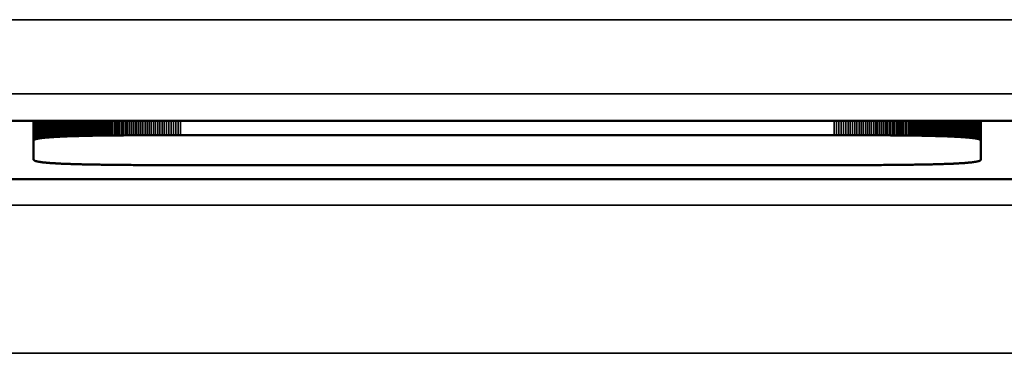
# Model space of a CAD drawing. Units: millimetres. Extents: x 0 to 17233, y -308 to 4450.
# Drawn here: x 1512 to 1525, y 1027 to 1032 of the extents above; entities that cross this region are included whole.
import ezdxf

# ---------------------------------------------------------------- set-up
doc = ezdxf.new("R2010")
doc.units = ezdxf.units.MM
doc.header["$LTSCALE"] = 5
doc.layers.add('Sichtbar (ISO)', color=7, linetype='Continuous', lineweight=50)
doc.layers.add('Sichtbar schmal (ISO)', color=7, linetype='Continuous', lineweight=35)

msp = doc.modelspace()

# ---------------------------------------------------------------- linework, layer by layer
at = {"layer": 'Sichtbar (ISO)'}
for p, q in [((1511.581, 1030.415), (1525.849, 1030.415)), ((1512.324, 1030.15), (1512.324, 1030.415)), ((1512.701, 1030.204), (1512.701, 1030.415)), ((1512.714, 1030.205), (1512.714, 1030.415)), ((1512.728, 1030.206), (1512.728, 1030.415)), ((1512.742, 1030.206), (1512.742, 1030.415)), ((1512.756, 1030.207), (1512.756, 1030.415)), ((1512.771, 1030.207), (1512.771, 1030.415)), ((1512.786, 1030.208), (1512.786, 1030.415)), ((1512.801, 1030.208), (1512.801, 1030.415)), ((1512.816, 1030.209), (1512.816, 1030.415)), ((1512.832, 1030.209), (1512.832, 1030.415)), ((1512.848, 1030.21), (1512.848, 1030.415)), ((1512.864, 1030.21), (1512.864, 1030.415)), ((1512.88, 1030.211), (1512.88, 1030.415)), ((1512.896, 1030.211), (1512.896, 1030.415)), ((1512.913, 1030.212), (1512.913, 1030.415)), ((1512.93, 1030.212), (1512.93, 1030.415)), ((1524.503, 1030.212), (1524.503, 1030.415)), ((1524.52, 1030.212), (1524.52, 1030.415)), ((1524.537, 1030.211), (1524.537, 1030.415)), ((1524.554, 1030.211), (1524.554, 1030.415)), ((1524.57, 1030.21), (1524.57, 1030.415)), ((1524.586, 1030.21), (1524.586, 1030.415)), ((1524.602, 1030.209), (1524.602, 1030.415)), ((1524.617, 1030.209), (1524.617, 1030.415)), ((1524.633, 1030.208), (1524.633, 1030.415)), ((1524.648, 1030.208), (1524.648, 1030.415)), ((1524.662, 1030.207), (1524.662, 1030.415)), ((1524.677, 1030.207), (1524.677, 1030.415)), ((1524.691, 1030.206), (1524.691, 1030.415)), ((1524.705, 1030.206), (1524.705, 1030.415)), ((1524.719, 1030.205), (1524.719, 1030.415)), ((1524.733, 1030.204), (1524.733, 1030.415)), ((1525.109, 1030.15), (1525.109, 1030.415)), ((1513.076, 1030.216), (1513.057, 1030.215)), ((1513.096, 1030.216), (1513.076, 1030.216)), ((1513.115, 1030.216), (1513.096, 1030.216)), ((1513.135, 1030.217), (1513.115, 1030.216)), ((1513.155, 1030.217), (1513.135, 1030.217)), ((1513.176, 1030.217), (1513.155, 1030.217)), ((1513.196, 1030.218), (1513.176, 1030.217)), ((1513.217, 1030.218), (1513.196, 1030.218)), ((1513.239, 1030.218), (1513.217, 1030.218)), ((1513.26, 1030.219), (1513.239, 1030.218)), ((1513.282, 1030.219), (1513.26, 1030.219)), ((1513.304, 1030.219), (1513.282, 1030.219)), ((1513.326, 1030.219), (1513.304, 1030.219)), ((1513.349, 1030.22), (1513.326, 1030.219)), ((1513.371, 1030.22), (1513.349, 1030.22)), ((1513.394, 1030.22), (1513.371, 1030.22)), ((1513.418, 1030.22), (1513.394, 1030.22)), ((1513.441, 1030.221), (1513.418, 1030.22)), ((1513.465, 1030.221), (1513.441, 1030.221)), ((1513.489, 1030.221), (1513.465, 1030.221)), ((1513.514, 1030.221), (1513.489, 1030.221)), ((1513.538, 1030.221), (1513.514, 1030.221)), ((1513.563, 1030.222), (1513.538, 1030.221)), ((1513.588, 1030.222), (1513.563, 1030.222)), ((1513.614, 1030.222), (1513.588, 1030.222)), ((1513.639, 1030.222), (1513.614, 1030.222)), ((1513.665, 1030.222), (1513.639, 1030.222)), ((1513.692, 1030.222), (1513.665, 1030.222)), ((1513.718, 1030.223), (1513.692, 1030.222)), ((1513.745, 1030.223), (1513.718, 1030.223)), ((1513.772, 1030.223), (1513.745, 1030.223)), ((1513.799, 1030.223), (1513.772, 1030.223)), ((1513.827, 1030.223), (1513.799, 1030.223)), ((1513.855, 1030.223), (1513.827, 1030.223)), ((1513.883, 1030.223), (1513.855, 1030.223)), ((1513.911, 1030.223), (1513.883, 1030.223)), ((1513.94, 1030.223), (1513.911, 1030.223)), ((1513.969, 1030.224), (1513.94, 1030.223)), ((1513.998, 1030.224), (1513.969, 1030.224)), ((1514.028, 1030.224), (1513.998, 1030.224)), ((1514.057, 1030.224), (1514.028, 1030.224)), ((1514.087, 1030.224), (1514.057, 1030.224)), ((1514.118, 1030.224), (1514.087, 1030.224)), ((1514.148, 1030.224), (1514.118, 1030.224)), ((1514.179, 1030.224), (1514.148, 1030.224)), ((1514.21, 1030.224), (1514.179, 1030.224)), ((1514.242, 1030.224), (1514.21, 1030.224)), ((1514.274, 1030.224), (1514.242, 1030.224)), ((1514.306, 1030.224), (1514.274, 1030.224)), ((1523.128, 1030.224), (1514.306, 1030.224)), ((1523.16, 1030.224), (1523.128, 1030.224)), ((1523.192, 1030.224), (1523.16, 1030.224)), ((1523.223, 1030.224), (1523.192, 1030.224)), ((1523.254, 1030.224), (1523.223, 1030.224)), ((1523.285, 1030.224), (1523.254, 1030.224)), ((1523.316, 1030.224), (1523.285, 1030.224)), ((1523.346, 1030.224), (1523.316, 1030.224)), ((1523.376, 1030.224), (1523.346, 1030.224)), ((1523.406, 1030.224), (1523.376, 1030.224)), ((1523.435, 1030.224), (1523.406, 1030.224)), ((1523.465, 1030.224), (1523.435, 1030.224)), ((1523.494, 1030.223), (1523.465, 1030.224)), ((1523.522, 1030.223), (1523.494, 1030.223)), ((1523.551, 1030.223), (1523.522, 1030.223)), ((1523.579, 1030.223), (1523.551, 1030.223)), ((1523.607, 1030.223), (1523.579, 1030.223)), ((1523.634, 1030.223), (1523.607, 1030.223)), ((1523.662, 1030.223), (1523.634, 1030.223)), ((1523.689, 1030.223), (1523.662, 1030.223)), ((1523.715, 1030.223), (1523.689, 1030.223)), ((1523.742, 1030.222), (1523.715, 1030.223)), ((1523.768, 1030.222), (1523.742, 1030.222)), ((1523.794, 1030.222), (1523.768, 1030.222)), ((1523.82, 1030.222), (1523.794, 1030.222)), ((1523.845, 1030.222), (1523.82, 1030.222)), ((1523.87, 1030.222), (1523.845, 1030.222)), ((1523.895, 1030.221), (1523.87, 1030.222)), ((1523.92, 1030.221), (1523.895, 1030.221)), ((1523.944, 1030.221), (1523.92, 1030.221)), ((1523.968, 1030.221), (1523.944, 1030.221)), ((1523.992, 1030.221), (1523.968, 1030.221)), ((1524.016, 1030.22), (1523.992, 1030.221)), ((1524.039, 1030.22), (1524.016, 1030.22)), ((1524.062, 1030.22), (1524.039, 1030.22)), ((1524.085, 1030.22), (1524.062, 1030.22)), ((1524.107, 1030.219), (1524.085, 1030.22)), ((1524.13, 1030.219), (1524.107, 1030.219)), ((1524.152, 1030.219), (1524.13, 1030.219)), ((1524.173, 1030.219), (1524.152, 1030.219)), ((1524.195, 1030.218), (1524.173, 1030.219)), ((1524.216, 1030.218), (1524.195, 1030.218)), ((1524.237, 1030.218), (1524.216, 1030.218)), ((1524.258, 1030.217), (1524.237, 1030.218)), ((1524.278, 1030.217), (1524.258, 1030.217)), ((1524.298, 1030.217), (1524.278, 1030.217)), ((1524.318, 1030.216), (1524.298, 1030.217)), ((1524.338, 1030.216), (1524.318, 1030.216)), ((1524.357, 1030.216), (1524.338, 1030.216)), ((1524.376, 1030.215), (1524.357, 1030.216)), ((1512.325, 1030.153), (1512.324, 1030.152)), ((1512.324, 1030.152), (1512.324, 1030.15)), ((1512.324, 1030.15), (1512.324, 1029.893)), ((1512.326, 1030.156), (1512.325, 1030.154)), ((1512.325, 1030.154), (1512.325, 1030.153)), ((1512.327, 1030.157), (1512.326, 1030.156)), ((1512.328, 1030.158), (1512.327, 1030.157)), ((1512.33, 1030.159), (1512.328, 1030.158)), ((1512.331, 1030.16), (1512.33, 1030.159)), ((1512.333, 1030.162), (1512.331, 1030.16)), ((1512.335, 1030.163), (1512.333, 1030.162)), ((1512.338, 1030.164), (1512.335, 1030.163)), ((1512.34, 1030.165), (1512.338, 1030.164)), ((1512.343, 1030.166), (1512.34, 1030.165)), ((1512.346, 1030.167), (1512.343, 1030.166)), ((1512.35, 1030.169), (1512.346, 1030.167)), ((1512.353, 1030.17), (1512.35, 1030.169)), ((1512.357, 1030.171), (1512.353, 1030.17)), ((1512.361, 1030.172), (1512.357, 1030.171)), ((1512.365, 1030.173), (1512.361, 1030.172)), ((1512.369, 1030.174), (1512.365, 1030.173)), ((1512.374, 1030.175), (1512.369, 1030.174)), ((1512.379, 1030.176), (1512.374, 1030.175)), ((1512.384, 1030.177), (1512.379, 1030.176)), ((1512.39, 1030.178), (1512.384, 1030.177)), ((1512.395, 1030.179), (1512.39, 1030.178)), ((1512.401, 1030.18), (1512.395, 1030.179)), ((1512.407, 1030.181), (1512.401, 1030.18)), ((1512.413, 1030.182), (1512.407, 1030.181)), ((1512.42, 1030.183), (1512.413, 1030.182)), ((1512.427, 1030.184), (1512.42, 1030.183)), ((1512.434, 1030.185), (1512.427, 1030.184)), ((1512.441, 1030.186), (1512.434, 1030.185)), ((1512.449, 1030.187), (1512.441, 1030.186)), ((1512.456, 1030.187), (1512.449, 1030.187)), ((1512.464, 1030.188), (1512.456, 1030.187)), ((1512.472, 1030.189), (1512.464, 1030.188)), ((1512.481, 1030.19), (1512.472, 1030.189)), ((1512.49, 1030.191), (1512.481, 1030.19)), ((1512.498, 1030.192), (1512.49, 1030.191)), ((1512.508, 1030.192), (1512.498, 1030.192)), ((1512.517, 1030.193), (1512.508, 1030.192)), ((1512.527, 1030.194), (1512.517, 1030.193)), ((1512.537, 1030.195), (1512.527, 1030.194)), ((1512.547, 1030.196), (1512.537, 1030.195)), ((1512.557, 1030.196), (1512.547, 1030.196)), ((1512.568, 1030.197), (1512.557, 1030.196)), ((1512.579, 1030.198), (1512.568, 1030.197)), ((1512.59, 1030.198), (1512.579, 1030.198)), ((1512.601, 1030.199), (1512.59, 1030.198)), ((1512.613, 1030.2), (1512.601, 1030.199)), ((1512.624, 1030.2), (1512.613, 1030.2)), ((1512.637, 1030.201), (1512.624, 1030.2)), ((1512.649, 1030.202), (1512.637, 1030.201)), ((1512.661, 1030.202), (1512.649, 1030.202)), ((1512.674, 1030.203), (1512.661, 1030.202)), ((1512.687, 1030.204), (1512.674, 1030.203)), ((1512.701, 1030.204), (1512.687, 1030.204)), ((1512.714, 1030.205), (1512.701, 1030.204)), ((1512.728, 1030.206), (1512.714, 1030.205)), ((1512.742, 1030.206), (1512.728, 1030.206)), ((1512.756, 1030.207), (1512.742, 1030.206)), ((1512.771, 1030.207), (1512.756, 1030.207)), ((1512.786, 1030.208), (1512.771, 1030.207)), ((1512.801, 1030.208), (1512.786, 1030.208)), ((1512.816, 1030.209), (1512.801, 1030.208)), ((1512.832, 1030.209), (1512.816, 1030.209)), ((1512.848, 1030.21), (1512.832, 1030.209)), ((1512.864, 1030.21), (1512.848, 1030.21)), ((1512.88, 1030.211), (1512.864, 1030.21)), ((1512.896, 1030.211), (1512.88, 1030.211)), ((1512.913, 1030.212), (1512.896, 1030.211)), ((1512.93, 1030.212), (1512.913, 1030.212)), ((1512.948, 1030.213), (1512.93, 1030.212)), ((1512.965, 1030.213), (1512.948, 1030.213)), ((1512.983, 1030.214), (1512.965, 1030.213)), ((1513.001, 1030.214), (1512.983, 1030.214)), ((1513.02, 1030.214), (1513.001, 1030.214)), ((1513.038, 1030.215), (1513.02, 1030.214)), ((1513.057, 1030.215), (1513.038, 1030.215)), ((1524.395, 1030.215), (1524.376, 1030.215)), ((1524.414, 1030.214), (1524.395, 1030.215)), ((1524.432, 1030.214), (1524.414, 1030.214)), ((1524.45, 1030.214), (1524.432, 1030.214)), ((1524.468, 1030.213), (1524.45, 1030.214)), ((1524.486, 1030.213), (1524.468, 1030.213)), ((1524.503, 1030.212), (1524.486, 1030.213)), ((1524.52, 1030.212), (1524.503, 1030.212)), ((1524.537, 1030.211), (1524.52, 1030.212)), ((1524.554, 1030.211), (1524.537, 1030.211)), ((1524.57, 1030.21), (1524.554, 1030.211)), ((1524.586, 1030.21), (1524.57, 1030.21)), ((1524.602, 1030.209), (1524.586, 1030.21)), ((1524.617, 1030.209), (1524.602, 1030.209)), ((1524.633, 1030.208), (1524.617, 1030.209)), ((1524.648, 1030.208), (1524.633, 1030.208)), ((1524.662, 1030.207), (1524.648, 1030.208)), ((1524.677, 1030.207), (1524.662, 1030.207)), ((1524.691, 1030.206), (1524.677, 1030.207)), ((1524.705, 1030.206), (1524.691, 1030.206)), ((1524.719, 1030.205), (1524.705, 1030.206)), ((1524.733, 1030.204), (1524.719, 1030.205)), ((1524.746, 1030.204), (1524.733, 1030.204)), ((1524.759, 1030.203), (1524.746, 1030.204)), ((1524.772, 1030.202), (1524.759, 1030.203)), ((1524.785, 1030.202), (1524.772, 1030.202)), ((1524.797, 1030.201), (1524.785, 1030.202)), ((1524.809, 1030.2), (1524.797, 1030.201)), ((1524.821, 1030.2), (1524.809, 1030.2)), ((1524.832, 1030.199), (1524.821, 1030.2)), ((1524.844, 1030.198), (1524.832, 1030.199)), ((1524.855, 1030.198), (1524.844, 1030.198)), ((1524.866, 1030.197), (1524.855, 1030.198)), ((1524.876, 1030.196), (1524.866, 1030.197)), ((1524.887, 1030.196), (1524.876, 1030.196)), ((1524.897, 1030.195), (1524.887, 1030.196)), ((1524.907, 1030.194), (1524.897, 1030.195)), ((1524.916, 1030.193), (1524.907, 1030.194)), ((1524.926, 1030.192), (1524.916, 1030.193)), ((1524.935, 1030.192), (1524.926, 1030.192)), ((1524.944, 1030.191), (1524.935, 1030.192)), ((1524.953, 1030.19), (1524.944, 1030.191)), ((1524.961, 1030.189), (1524.953, 1030.19)), ((1524.969, 1030.188), (1524.961, 1030.189)), ((1524.977, 1030.187), (1524.969, 1030.188)), ((1524.985, 1030.187), (1524.977, 1030.187)), ((1524.992, 1030.186), (1524.985, 1030.187)), ((1525, 1030.185), (1524.992, 1030.186)), ((1525.007, 1030.184), (1525, 1030.185)), ((1525.013, 1030.183), (1525.007, 1030.184)), ((1525.02, 1030.182), (1525.013, 1030.183)), ((1525.026, 1030.181), (1525.02, 1030.182)), ((1525.032, 1030.18), (1525.026, 1030.181)), ((1525.038, 1030.179), (1525.032, 1030.18)), ((1525.044, 1030.178), (1525.038, 1030.179)), ((1525.049, 1030.177), (1525.044, 1030.178)), ((1525.054, 1030.176), (1525.049, 1030.177)), ((1525.059, 1030.175), (1525.054, 1030.176)), ((1525.064, 1030.174), (1525.059, 1030.175)), ((1525.068, 1030.173), (1525.064, 1030.174)), ((1525.073, 1030.172), (1525.068, 1030.173)), ((1525.077, 1030.171), (1525.073, 1030.172)), ((1525.08, 1030.17), (1525.077, 1030.171)), ((1525.084, 1030.169), (1525.08, 1030.17)), ((1525.087, 1030.167), (1525.084, 1030.169)), ((1525.09, 1030.166), (1525.087, 1030.167)), ((1525.093, 1030.165), (1525.09, 1030.166)), ((1525.096, 1030.164), (1525.093, 1030.165)), ((1525.098, 1030.163), (1525.096, 1030.164)), ((1525.1, 1030.162), (1525.098, 1030.163)), ((1525.102, 1030.16), (1525.1, 1030.162)), ((1525.104, 1030.159), (1525.102, 1030.16)), ((1525.105, 1030.158), (1525.104, 1030.159)), ((1525.106, 1030.157), (1525.105, 1030.158)), ((1525.107, 1030.156), (1525.106, 1030.157)), ((1525.108, 1030.154), (1525.107, 1030.156)), ((1525.109, 1030.153), (1525.108, 1030.154)), ((1525.109, 1030.152), (1525.109, 1030.153)), ((1525.109, 1030.15), (1525.109, 1030.152)), ((1525.109, 1029.893), (1525.109, 1030.15)), ((1512.324, 1029.893), (1512.324, 1029.892)), ((1512.324, 1029.892), (1512.325, 1029.891)), ((1512.325, 1029.891), (1512.325, 1029.889)), ((1512.325, 1029.889), (1512.326, 1029.888)), ((1512.326, 1029.888), (1512.327, 1029.887)), ((1512.327, 1029.887), (1512.328, 1029.886)), ((1512.328, 1029.886), (1512.33, 1029.884)), ((1512.33, 1029.884), (1512.331, 1029.883)), ((1512.331, 1029.883), (1512.333, 1029.882)), ((1512.333, 1029.882), (1512.335, 1029.881)), ((1512.335, 1029.881), (1512.338, 1029.88)), ((1512.338, 1029.88), (1512.34, 1029.878)), ((1512.34, 1029.878), (1512.343, 1029.877)), ((1512.343, 1029.877), (1512.346, 1029.876)), ((1512.346, 1029.876), (1512.35, 1029.875)), ((1512.35, 1029.875), (1512.353, 1029.874)), ((1512.353, 1029.874), (1512.357, 1029.873)), ((1512.357, 1029.873), (1512.361, 1029.872)), ((1512.361, 1029.872), (1512.365, 1029.871)), ((1512.365, 1029.871), (1512.369, 1029.87)), ((1512.369, 1029.87), (1512.374, 1029.869)), ((1512.374, 1029.869), (1512.379, 1029.868)), ((1512.379, 1029.868), (1512.384, 1029.867)), ((1512.384, 1029.867), (1512.39, 1029.866)), ((1512.39, 1029.866), (1512.395, 1029.865)), ((1512.395, 1029.865), (1512.401, 1029.864)), ((1512.401, 1029.864), (1512.407, 1029.863)), ((1512.407, 1029.863), (1512.413, 1029.862)), ((1512.413, 1029.862), (1512.42, 1029.861)), ((1512.42, 1029.861), (1512.427, 1029.86)), ((1512.427, 1029.86), (1512.434, 1029.859)), ((1512.434, 1029.859), (1512.441, 1029.858)), ((1512.441, 1029.858), (1512.449, 1029.857)), ((1512.449, 1029.857), (1512.456, 1029.856)), ((1512.456, 1029.856), (1512.464, 1029.855)), ((1512.464, 1029.855), (1512.472, 1029.855)), ((1512.472, 1029.855), (1512.481, 1029.854)), ((1512.481, 1029.854), (1512.49, 1029.853)), ((1512.49, 1029.853), (1512.498, 1029.852)), ((1512.498, 1029.852), (1512.508, 1029.851)), ((1512.508, 1029.851), (1512.517, 1029.85)), ((1512.517, 1029.85), (1512.527, 1029.85)), ((1512.527, 1029.85), (1512.537, 1029.849)), ((1512.537, 1029.849), (1512.547, 1029.848)), ((1512.547, 1029.848), (1512.557, 1029.847)), ((1512.557, 1029.847), (1512.568, 1029.847)), ((1512.568, 1029.847), (1512.579, 1029.846)), ((1512.579, 1029.846), (1512.59, 1029.845)), ((1512.59, 1029.845), (1512.601, 1029.845)), ((1512.601, 1029.845), (1512.613, 1029.844)), ((1512.613, 1029.844), (1512.624, 1029.843)), ((1512.624, 1029.843), (1512.637, 1029.843)), ((1512.637, 1029.843), (1512.649, 1029.842)), ((1512.649, 1029.842), (1512.661, 1029.841)), ((1512.661, 1029.841), (1512.674, 1029.841)), ((1512.674, 1029.841), (1512.687, 1029.84)), ((1512.687, 1029.84), (1512.701, 1029.839)), ((1512.701, 1029.839), (1512.714, 1029.839)), ((1512.714, 1029.839), (1512.728, 1029.838)), ((1512.728, 1029.838), (1512.742, 1029.838)), ((1512.742, 1029.838), (1512.756, 1029.837)), ((1512.756, 1029.837), (1512.771, 1029.836)), ((1512.771, 1029.836), (1512.786, 1029.836)), ((1512.786, 1029.836), (1512.801, 1029.835)), ((1512.801, 1029.835), (1512.816, 1029.835)), ((1512.816, 1029.835), (1512.832, 1029.834)), ((1512.832, 1029.834), (1512.848, 1029.834)), ((1512.848, 1029.834), (1512.864, 1029.833)), ((1512.864, 1029.833), (1512.88, 1029.833)), ((1512.88, 1029.833), (1512.896, 1029.832)), ((1512.896, 1029.832), (1512.913, 1029.832)), ((1512.913, 1029.832), (1512.93, 1029.831)), ((1512.93, 1029.831), (1512.948, 1029.831)), ((1512.948, 1029.831), (1512.965, 1029.831)), ((1512.965, 1029.831), (1512.983, 1029.83)), ((1512.983, 1029.83), (1513.001, 1029.83)), ((1513.001, 1029.83), (1513.02, 1029.829)), ((1513.02, 1029.829), (1513.038, 1029.829)), ((1513.038, 1029.829), (1513.057, 1029.829)), ((1513.057, 1029.829), (1513.076, 1029.828)), ((1513.076, 1029.828), (1513.096, 1029.828)), ((1513.096, 1029.828), (1513.115, 1029.827)), ((1513.115, 1029.827), (1513.135, 1029.827)), ((1513.135, 1029.827), (1513.155, 1029.827)), ((1513.155, 1029.827), (1513.176, 1029.826)), ((1513.176, 1029.826), (1513.196, 1029.826)), ((1513.196, 1029.826), (1513.217, 1029.826)), ((1513.217, 1029.826), (1513.239, 1029.825)), ((1513.239, 1029.825), (1513.26, 1029.825)), ((1513.26, 1029.825), (1513.282, 1029.825)), ((1513.282, 1029.825), (1513.304, 1029.825)), ((1513.304, 1029.825), (1513.326, 1029.824)), ((1513.326, 1029.824), (1513.349, 1029.824)), ((1513.349, 1029.824), (1513.371, 1029.824)), ((1513.371, 1029.824), (1513.394, 1029.824)), ((1513.394, 1029.824), (1513.418, 1029.823)), ((1513.418, 1029.823), (1513.441, 1029.823)), ((1513.441, 1029.823), (1513.465, 1029.823)), ((1513.465, 1029.823), (1513.489, 1029.823)), ((1513.489, 1029.823), (1513.514, 1029.822)), ((1513.514, 1029.822), (1513.538, 1029.822)), ((1513.538, 1029.822), (1513.563, 1029.822)), ((1513.563, 1029.822), (1513.588, 1029.822)), ((1513.588, 1029.822), (1513.614, 1029.822)), ((1513.614, 1029.822), (1513.639, 1029.822)), ((1513.639, 1029.822), (1513.665, 1029.821)), ((1513.665, 1029.821), (1513.692, 1029.821)), ((1513.692, 1029.821), (1513.718, 1029.821)), ((1513.718, 1029.821), (1513.745, 1029.821)), ((1513.745, 1029.821), (1513.772, 1029.821)), ((1513.772, 1029.821), (1513.799, 1029.821)), ((1513.799, 1029.821), (1513.827, 1029.821)), ((1513.827, 1029.821), (1513.855, 1029.82)), ((1513.855, 1029.82), (1513.883, 1029.82)), ((1513.883, 1029.82), (1513.911, 1029.82)), ((1513.911, 1029.82), (1513.94, 1029.82)), ((1513.94, 1029.82), (1513.969, 1029.82)), ((1513.969, 1029.82), (1513.998, 1029.82)), ((1513.998, 1029.82), (1514.028, 1029.82)), ((1514.028, 1029.82), (1514.057, 1029.82)), ((1514.057, 1029.82), (1514.087, 1029.82)), ((1514.087, 1029.82), (1514.118, 1029.82)), ((1514.118, 1029.82), (1514.148, 1029.82)), ((1514.148, 1029.82), (1514.179, 1029.82)), ((1514.179, 1029.82), (1514.21, 1029.82)), ((1514.21, 1029.82), (1514.242, 1029.82)), ((1514.242, 1029.82), (1514.274, 1029.82)), ((1514.274, 1029.82), (1514.306, 1029.82)), ((1514.306, 1029.82), (1523.196, 1029.82)), ((1523.16, 1029.82), (1523.16, 1029.82)), ((1523.192, 1029.82), (1523.16, 1029.82)), ((1523.196, 1029.82), (1523.192, 1029.82)), ((1523.196, 1029.82), (1523.285, 1029.82)), ((1523.285, 1029.82), (1523.316, 1029.82)), ((1523.316, 1029.82), (1523.346, 1029.82)), ((1523.346, 1029.82), (1523.376, 1029.82)), ((1523.376, 1029.82), (1523.406, 1029.82)), ((1523.406, 1029.82), (1523.435, 1029.82)), ((1523.435, 1029.82), (1523.465, 1029.82)), ((1523.465, 1029.82), (1523.494, 1029.82)), ((1523.494, 1029.82), (1523.522, 1029.82)), ((1523.522, 1029.82), (1523.551, 1029.82)), ((1523.551, 1029.82), (1523.579, 1029.82)), ((1523.579, 1029.82), (1523.607, 1029.821)), ((1523.607, 1029.821), (1523.634, 1029.821)), ((1523.634, 1029.821), (1523.662, 1029.821)), ((1523.662, 1029.821), (1523.689, 1029.821)), ((1523.689, 1029.821), (1523.715, 1029.821)), ((1523.715, 1029.821), (1523.742, 1029.821)), ((1523.742, 1029.821), (1523.768, 1029.821)), ((1523.768, 1029.821), (1523.794, 1029.822)), ((1523.794, 1029.822), (1523.82, 1029.822)), ((1523.82, 1029.822), (1523.845, 1029.822)), ((1523.845, 1029.822), (1523.87, 1029.822)), ((1523.87, 1029.822), (1523.895, 1029.822)), ((1523.895, 1029.822), (1523.92, 1029.822)), ((1523.92, 1029.822), (1523.944, 1029.823)), ((1523.944, 1029.823), (1523.968, 1029.823)), ((1523.968, 1029.823), (1523.992, 1029.823)), ((1523.992, 1029.823), (1524.016, 1029.823)), ((1524.016, 1029.823), (1524.039, 1029.824)), ((1524.039, 1029.824), (1524.062, 1029.824)), ((1524.062, 1029.824), (1524.085, 1029.824)), ((1524.085, 1029.824), (1524.107, 1029.824)), ((1524.107, 1029.824), (1524.13, 1029.825)), ((1524.13, 1029.825), (1524.152, 1029.825)), ((1524.152, 1029.825), (1524.173, 1029.825)), ((1524.173, 1029.825), (1524.195, 1029.825)), ((1524.195, 1029.825), (1524.216, 1029.826)), ((1524.216, 1029.826), (1524.237, 1029.826)), ((1524.237, 1029.826), (1524.258, 1029.826)), ((1524.258, 1029.826), (1524.278, 1029.827)), ((1524.278, 1029.827), (1524.298, 1029.827)), ((1524.298, 1029.827), (1524.318, 1029.827)), ((1524.318, 1029.827), (1524.338, 1029.828)), ((1524.338, 1029.828), (1524.357, 1029.828)), ((1524.357, 1029.828), (1524.376, 1029.829)), ((1524.376, 1029.829), (1524.395, 1029.829)), ((1524.395, 1029.829), (1524.414, 1029.829)), ((1524.414, 1029.829), (1524.432, 1029.83)), ((1524.432, 1029.83), (1524.45, 1029.83)), ((1524.45, 1029.83), (1524.468, 1029.831)), ((1524.468, 1029.831), (1524.486, 1029.831)), ((1524.486, 1029.831), (1524.503, 1029.831)), ((1524.503, 1029.831), (1524.52, 1029.832)), ((1524.52, 1029.832), (1524.537, 1029.832)), ((1524.537, 1029.832), (1524.554, 1029.833)), ((1524.554, 1029.833), (1524.57, 1029.833)), ((1524.57, 1029.833), (1524.586, 1029.834)), ((1524.586, 1029.834), (1524.602, 1029.834)), ((1524.602, 1029.834), (1524.617, 1029.835)), ((1524.617, 1029.835), (1524.633, 1029.835)), ((1524.633, 1029.835), (1524.648, 1029.836)), ((1524.648, 1029.836), (1524.662, 1029.836)), ((1524.662, 1029.836), (1524.677, 1029.837)), ((1524.677, 1029.837), (1524.691, 1029.838)), ((1524.691, 1029.838), (1524.705, 1029.838)), ((1524.705, 1029.838), (1524.719, 1029.839)), ((1524.719, 1029.839), (1524.733, 1029.839)), ((1524.733, 1029.839), (1524.746, 1029.84)), ((1524.746, 1029.84), (1524.759, 1029.841)), ((1524.759, 1029.841), (1524.772, 1029.841)), ((1524.772, 1029.841), (1524.785, 1029.842)), ((1524.785, 1029.842), (1524.797, 1029.843)), ((1524.797, 1029.843), (1524.809, 1029.843)), ((1524.809, 1029.843), (1524.821, 1029.844)), ((1524.821, 1029.844), (1524.832, 1029.845)), ((1524.832, 1029.845), (1524.844, 1029.845)), ((1524.844, 1029.845), (1524.855, 1029.846)), ((1524.855, 1029.846), (1524.866, 1029.847)), ((1524.866, 1029.847), (1524.876, 1029.847)), ((1524.876, 1029.847), (1524.887, 1029.848)), ((1524.887, 1029.848), (1524.897, 1029.849)), ((1524.897, 1029.849), (1524.907, 1029.85)), ((1524.907, 1029.85), (1524.916, 1029.85)), ((1524.916, 1029.85), (1524.926, 1029.851)), ((1524.926, 1029.851), (1524.935, 1029.852)), ((1524.935, 1029.852), (1524.944, 1029.853)), ((1524.944, 1029.853), (1524.953, 1029.854)), ((1524.953, 1029.854), (1524.961, 1029.855)), ((1524.961, 1029.855), (1524.969, 1029.855)), ((1524.969, 1029.855), (1524.977, 1029.856)), ((1524.977, 1029.856), (1524.985, 1029.857)), ((1524.985, 1029.857), (1524.992, 1029.858)), ((1524.992, 1029.858), (1525, 1029.859)), ((1525, 1029.859), (1525.007, 1029.86)), ((1525.007, 1029.86), (1525.013, 1029.861)), ((1525.013, 1029.861), (1525.02, 1029.862)), ((1525.02, 1029.862), (1525.026, 1029.863)), ((1525.026, 1029.863), (1525.032, 1029.864)), ((1525.032, 1029.864), (1525.038, 1029.865)), ((1525.038, 1029.865), (1525.044, 1029.866)), ((1525.044, 1029.866), (1525.049, 1029.867)), ((1525.049, 1029.867), (1525.054, 1029.868)), ((1525.054, 1029.868), (1525.059, 1029.869)), ((1525.059, 1029.869), (1525.064, 1029.87)), ((1525.064, 1029.87), (1525.068, 1029.871)), ((1525.068, 1029.871), (1525.073, 1029.872)), ((1525.073, 1029.872), (1525.077, 1029.873)), ((1525.077, 1029.873), (1525.08, 1029.874)), ((1525.08, 1029.874), (1525.084, 1029.875)), ((1525.084, 1029.875), (1525.087, 1029.876)), ((1525.087, 1029.876), (1525.09, 1029.877)), ((1525.09, 1029.877), (1525.093, 1029.878)), ((1525.093, 1029.878), (1525.096, 1029.88)), ((1525.096, 1029.88), (1525.098, 1029.881)), ((1525.098, 1029.881), (1525.1, 1029.882)), ((1525.1, 1029.882), (1525.102, 1029.883)), ((1525.102, 1029.883), (1525.104, 1029.884)), ((1525.104, 1029.884), (1525.105, 1029.886)), ((1525.105, 1029.886), (1525.106, 1029.887)), ((1525.106, 1029.887), (1525.107, 1029.888)), ((1525.107, 1029.888), (1525.108, 1029.889)), ((1525.108, 1029.889), (1525.109, 1029.891)), ((1525.109, 1029.892), (1525.109, 1029.893)), ((1525.109, 1029.891), (1525.109, 1029.892)), ((1525.849, 1029.63), (1511.581, 1029.63))]:
    msp.add_line(p, q, dxfattribs=at)
at = {"layer": 'Sichtbar schmal (ISO)'}
for p, q in [((1796.111, 1031.782), (1297.111, 1031.782)), ((1297.111, 1030.783), (1796.111, 1030.783)), ((1512.324, 1030.152), (1512.324, 1030.415)), ((1512.325, 1030.153), (1512.325, 1030.415)), ((1512.325, 1030.154), (1512.325, 1030.415)), ((1512.326, 1030.156), (1512.326, 1030.415)), ((1512.327, 1030.157), (1512.327, 1030.415)), ((1512.328, 1030.158), (1512.328, 1030.415)), ((1512.33, 1030.159), (1512.33, 1030.415)), ((1512.331, 1030.16), (1512.331, 1030.415)), ((1512.333, 1030.162), (1512.333, 1030.415)), ((1512.335, 1030.163), (1512.335, 1030.415)), ((1512.338, 1030.164), (1512.338, 1030.415)), ((1512.34, 1030.165), (1512.34, 1030.415)), ((1512.343, 1030.166), (1512.343, 1030.415)), ((1512.346, 1030.167), (1512.346, 1030.415)), ((1512.35, 1030.169), (1512.35, 1030.415)), ((1512.353, 1030.17), (1512.353, 1030.415)), ((1512.357, 1030.171), (1512.357, 1030.415)), ((1512.361, 1030.172), (1512.361, 1030.415)), ((1512.365, 1030.173), (1512.365, 1030.415)), ((1512.369, 1030.174), (1512.369, 1030.415)), ((1512.374, 1030.175), (1512.374, 1030.415)), ((1512.379, 1030.176), (1512.379, 1030.415)), ((1512.384, 1030.177), (1512.384, 1030.415)), ((1512.39, 1030.178), (1512.39, 1030.415)), ((1512.395, 1030.179), (1512.395, 1030.415)), ((1512.401, 1030.18), (1512.401, 1030.415)), ((1512.407, 1030.181), (1512.407, 1030.415)), ((1512.413, 1030.182), (1512.413, 1030.415)), ((1512.42, 1030.183), (1512.42, 1030.415)), ((1512.427, 1030.184), (1512.427, 1030.415)), ((1512.434, 1030.185), (1512.434, 1030.415)), ((1512.441, 1030.186), (1512.441, 1030.415)), ((1512.449, 1030.187), (1512.449, 1030.415)), ((1512.456, 1030.187), (1512.456, 1030.415)), ((1512.464, 1030.188), (1512.464, 1030.415)), ((1512.472, 1030.189), (1512.472, 1030.415)), ((1512.481, 1030.19), (1512.481, 1030.415)), ((1512.49, 1030.191), (1512.49, 1030.415)), ((1512.498, 1030.192), (1512.498, 1030.415)), ((1512.508, 1030.192), (1512.508, 1030.415)), ((1512.517, 1030.193), (1512.517, 1030.415)), ((1512.527, 1030.194), (1512.527, 1030.415)), ((1512.537, 1030.195), (1512.537, 1030.415)), ((1512.547, 1030.196), (1512.547, 1030.415)), ((1512.557, 1030.196), (1512.557, 1030.415)), ((1512.568, 1030.197), (1512.568, 1030.415)), ((1512.579, 1030.198), (1512.579, 1030.415)), ((1512.59, 1030.198), (1512.59, 1030.415)), ((1512.601, 1030.199), (1512.601, 1030.415)), ((1512.613, 1030.2), (1512.613, 1030.415)), ((1512.624, 1030.2), (1512.624, 1030.415)), ((1512.637, 1030.201), (1512.637, 1030.415)), ((1512.649, 1030.202), (1512.649, 1030.415)), ((1512.661, 1030.202), (1512.661, 1030.415)), ((1512.674, 1030.203), (1512.674, 1030.415)), ((1512.687, 1030.204), (1512.687, 1030.415)), ((1512.948, 1030.213), (1512.948, 1030.415)), ((1512.965, 1030.213), (1512.965, 1030.415)), ((1512.983, 1030.214), (1512.983, 1030.415)), ((1513.001, 1030.214), (1513.001, 1030.415)), ((1513.02, 1030.214), (1513.02, 1030.415)), ((1513.038, 1030.215), (1513.038, 1030.415)), ((1513.057, 1030.215), (1513.057, 1030.415)), ((1513.076, 1030.216), (1513.076, 1030.415)), ((1513.096, 1030.216), (1513.096, 1030.415)), ((1513.115, 1030.216), (1513.115, 1030.415)), ((1513.135, 1030.217), (1513.135, 1030.415)), ((1513.155, 1030.217), (1513.155, 1030.415)), ((1513.176, 1030.217), (1513.176, 1030.415)), ((1513.196, 1030.218), (1513.196, 1030.415)), ((1513.217, 1030.218), (1513.217, 1030.415)), ((1513.239, 1030.218), (1513.239, 1030.415)), ((1513.26, 1030.219), (1513.26, 1030.415)), ((1513.282, 1030.219), (1513.282, 1030.415)), ((1513.304, 1030.219), (1513.304, 1030.415)), ((1513.326, 1030.219), (1513.326, 1030.415)), ((1513.349, 1030.22), (1513.349, 1030.415)), ((1513.371, 1030.22), (1513.371, 1030.415)), ((1513.394, 1030.22), (1513.394, 1030.415)), ((1513.418, 1030.22), (1513.418, 1030.415)), ((1513.441, 1030.221), (1513.441, 1030.415)), ((1513.465, 1030.221), (1513.465, 1030.415)), ((1513.489, 1030.221), (1513.489, 1030.415)), ((1513.514, 1030.221), (1513.514, 1030.415)), ((1513.538, 1030.221), (1513.538, 1030.415)), ((1513.563, 1030.222), (1513.563, 1030.415)), ((1513.588, 1030.222), (1513.588, 1030.415)), ((1513.614, 1030.222), (1513.614, 1030.415)), ((1513.639, 1030.222), (1513.639, 1030.415)), ((1513.665, 1030.222), (1513.665, 1030.415)), ((1513.692, 1030.222), (1513.692, 1030.415)), ((1513.718, 1030.223), (1513.718, 1030.415)), ((1513.745, 1030.223), (1513.745, 1030.415)), ((1513.772, 1030.223), (1513.772, 1030.415)), ((1513.799, 1030.223), (1513.799, 1030.415)), ((1513.827, 1030.223), (1513.827, 1030.415)), ((1513.855, 1030.223), (1513.855, 1030.415)), ((1513.883, 1030.223), (1513.883, 1030.415)), ((1513.911, 1030.223), (1513.911, 1030.415)), ((1513.94, 1030.223), (1513.94, 1030.415)), ((1513.969, 1030.224), (1513.969, 1030.415)), ((1513.998, 1030.224), (1513.998, 1030.415)), ((1514.028, 1030.224), (1514.028, 1030.415)), ((1514.057, 1030.224), (1514.057, 1030.415)), ((1514.087, 1030.224), (1514.087, 1030.415)), ((1514.118, 1030.224), (1514.118, 1030.415)), ((1514.148, 1030.224), (1514.148, 1030.415)), ((1514.179, 1030.224), (1514.179, 1030.415)), ((1514.21, 1030.224), (1514.21, 1030.415)), ((1514.242, 1030.224), (1514.242, 1030.415)), ((1514.274, 1030.224), (1514.274, 1030.415)), ((1514.306, 1030.224), (1514.306, 1030.415)), ((1523.128, 1030.224), (1523.128, 1030.415)), ((1523.16, 1030.224), (1523.16, 1030.415)), ((1523.192, 1030.224), (1523.192, 1030.415)), ((1523.223, 1030.224), (1523.223, 1030.415)), ((1523.254, 1030.224), (1523.254, 1030.415)), ((1523.285, 1030.224), (1523.285, 1030.415)), ((1523.316, 1030.224), (1523.316, 1030.415)), ((1523.346, 1030.224), (1523.346, 1030.415)), ((1523.376, 1030.224), (1523.376, 1030.415)), ((1523.406, 1030.224), (1523.406, 1030.415)), ((1523.435, 1030.224), (1523.435, 1030.415)), ((1523.465, 1030.224), (1523.465, 1030.415)), ((1523.494, 1030.223), (1523.494, 1030.415)), ((1523.522, 1030.223), (1523.522, 1030.415)), ((1523.551, 1030.223), (1523.551, 1030.415)), ((1523.579, 1030.223), (1523.579, 1030.415)), ((1523.607, 1030.223), (1523.607, 1030.415)), ((1523.634, 1030.223), (1523.634, 1030.415)), ((1523.662, 1030.223), (1523.662, 1030.415)), ((1523.689, 1030.223), (1523.689, 1030.415)), ((1523.715, 1030.223), (1523.715, 1030.415)), ((1523.742, 1030.222), (1523.742, 1030.415)), ((1523.768, 1030.222), (1523.768, 1030.415)), ((1523.794, 1030.222), (1523.794, 1030.415)), ((1523.82, 1030.222), (1523.82, 1030.415)), ((1523.845, 1030.222), (1523.845, 1030.415)), ((1523.87, 1030.222), (1523.87, 1030.415)), ((1523.895, 1030.221), (1523.895, 1030.415)), ((1523.92, 1030.221), (1523.92, 1030.415)), ((1523.944, 1030.221), (1523.944, 1030.415)), ((1523.968, 1030.221), (1523.968, 1030.415)), ((1523.992, 1030.221), (1523.992, 1030.415)), ((1524.016, 1030.22), (1524.016, 1030.415)), ((1524.039, 1030.22), (1524.039, 1030.415)), ((1524.062, 1030.22), (1524.062, 1030.415)), ((1524.085, 1030.22), (1524.085, 1030.415)), ((1524.107, 1030.219), (1524.107, 1030.415)), ((1524.13, 1030.219), (1524.13, 1030.415)), ((1524.152, 1030.219), (1524.152, 1030.415)), ((1524.173, 1030.219), (1524.173, 1030.415)), ((1524.195, 1030.218), (1524.195, 1030.415)), ((1524.216, 1030.218), (1524.216, 1030.415)), ((1524.237, 1030.218), (1524.237, 1030.415)), ((1524.258, 1030.217), (1524.258, 1030.415)), ((1524.278, 1030.217), (1524.278, 1030.415)), ((1524.298, 1030.217), (1524.298, 1030.415)), ((1524.318, 1030.216), (1524.318, 1030.415)), ((1524.338, 1030.216), (1524.338, 1030.415)), ((1524.357, 1030.216), (1524.357, 1030.415)), ((1524.376, 1030.215), (1524.376, 1030.415)), ((1524.395, 1030.215), (1524.395, 1030.415)), ((1524.414, 1030.214), (1524.414, 1030.415)), ((1524.432, 1030.214), (1524.432, 1030.415)), ((1524.45, 1030.214), (1524.45, 1030.415)), ((1524.468, 1030.213), (1524.468, 1030.415)), ((1524.486, 1030.213), (1524.486, 1030.415)), ((1524.746, 1030.204), (1524.746, 1030.415)), ((1524.759, 1030.203), (1524.759, 1030.415)), ((1524.772, 1030.202), (1524.772, 1030.415)), ((1524.785, 1030.202), (1524.785, 1030.415)), ((1524.797, 1030.201), (1524.797, 1030.415)), ((1524.809, 1030.2), (1524.809, 1030.415)), ((1524.821, 1030.2), (1524.821, 1030.415)), ((1524.832, 1030.199), (1524.832, 1030.415)), ((1524.844, 1030.198), (1524.844, 1030.415)), ((1524.855, 1030.198), (1524.855, 1030.415)), ((1524.866, 1030.197), (1524.866, 1030.415)), ((1524.876, 1030.196), (1524.876, 1030.415)), ((1524.887, 1030.196), (1524.887, 1030.415)), ((1524.897, 1030.195), (1524.897, 1030.415)), ((1524.907, 1030.194), (1524.907, 1030.415)), ((1524.916, 1030.193), (1524.916, 1030.415)), ((1524.926, 1030.192), (1524.926, 1030.415)), ((1524.935, 1030.192), (1524.935, 1030.415)), ((1524.944, 1030.191), (1524.944, 1030.415)), ((1524.953, 1030.19), (1524.953, 1030.415)), ((1524.961, 1030.189), (1524.961, 1030.415)), ((1524.969, 1030.188), (1524.969, 1030.415)), ((1524.977, 1030.187), (1524.977, 1030.415)), ((1524.985, 1030.187), (1524.985, 1030.415)), ((1524.992, 1030.186), (1524.992, 1030.415)), ((1525, 1030.185), (1525, 1030.415)), ((1525.007, 1030.184), (1525.007, 1030.415)), ((1525.013, 1030.183), (1525.013, 1030.415)), ((1525.02, 1030.182), (1525.02, 1030.415)), ((1525.026, 1030.181), (1525.026, 1030.415)), ((1525.032, 1030.18), (1525.032, 1030.415)), ((1525.038, 1030.179), (1525.038, 1030.415)), ((1525.044, 1030.178), (1525.044, 1030.415)), ((1525.049, 1030.177), (1525.049, 1030.415)), ((1525.054, 1030.176), (1525.054, 1030.415)), ((1525.059, 1030.175), (1525.059, 1030.415)), ((1525.064, 1030.174), (1525.064, 1030.415)), ((1525.068, 1030.173), (1525.068, 1030.415)), ((1525.073, 1030.172), (1525.073, 1030.415)), ((1525.077, 1030.171), (1525.077, 1030.415)), ((1525.08, 1030.17), (1525.08, 1030.415)), ((1525.084, 1030.169), (1525.084, 1030.415)), ((1525.087, 1030.167), (1525.087, 1030.415)), ((1525.09, 1030.166), (1525.09, 1030.415)), ((1525.093, 1030.165), (1525.093, 1030.415)), ((1525.096, 1030.164), (1525.096, 1030.415)), ((1525.098, 1030.163), (1525.098, 1030.415)), ((1525.1, 1030.162), (1525.1, 1030.415)), ((1525.102, 1030.16), (1525.102, 1030.415)), ((1525.104, 1030.159), (1525.104, 1030.415)), ((1525.105, 1030.158), (1525.105, 1030.415)), ((1525.106, 1030.157), (1525.106, 1030.415)), ((1525.107, 1030.156), (1525.107, 1030.415)), ((1525.108, 1030.154), (1525.108, 1030.415)), ((1525.109, 1030.153), (1525.109, 1030.415)), ((1525.109, 1030.152), (1525.109, 1030.415)), ((1796.111, 1029.278), (1297.111, 1029.278)), ((1297.111, 1027.279), (1796.111, 1027.279))]:
    msp.add_line(p, q, dxfattribs=at)

doc.saveas('drawing.dxf')
